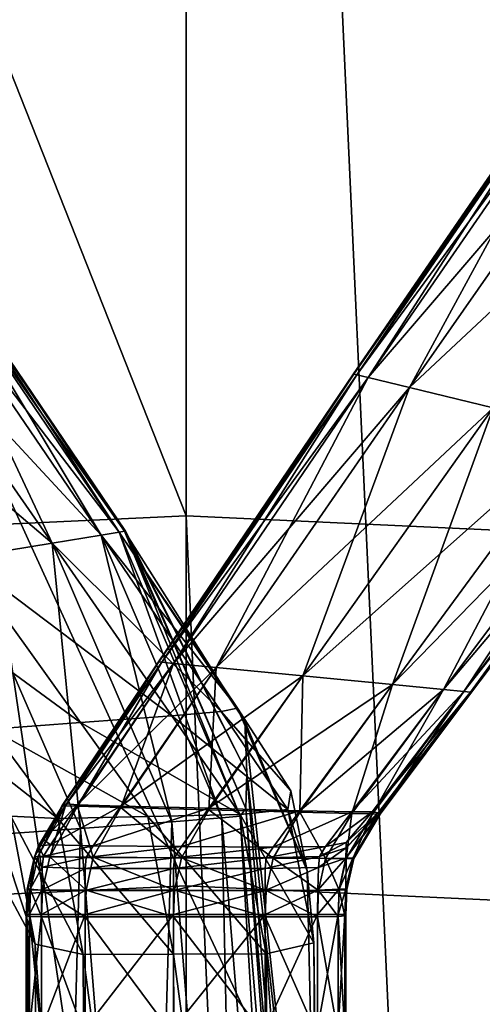
# Model space of a CAD drawing. Extents: x -1.87 to 1.98, y -1.92 to 1.96.
# Drawn here: x 0.04 to 0.08, y 0.63 to 0.72 of the extents above; entities that cross this region are included whole.
import ezdxf

# ---------------------------------------------------------------- set-up
doc = ezdxf.new("R2010")
doc.units = 0
doc.header["$MEASUREMENT"] = 0
doc.layers.get('0').update_dxf_attribs({"linetype": 'CONTINUOUS'})

msp = doc.modelspace()

# ---------------------------------------------------------------- linework, layer by layer
for points in [[(-0.072597, 1.436055, 0.049856), (0.05788, 1.442132, 0.049856), (0.05788, 0.550757, 0.049856)], [(0.05788, 1.442132, 0.049856), (0.188357, 1.436055, 0.049856), (0.106721, 0.548482, 0.049856)], [(0.05788, 1.442132, 0.049856), (0.106721, 0.548482, 0.049856), (0.05788, 0.550757, 0.049856)], [(-0.072597, 1.436055, 0.049856), (0.05788, 0.550757, 0.049856), (0.00904, 0.548482, 0.049856)], [(-0.034218, 1.01879, 0.186964), (0.05788, 1.02308, 0.186964), (0.05788, 0.353501, 0.186964)], [(0.05788, 1.02308, 0.186964), (0.149978, 1.01879, 0.186964), (0.088655, 0.352068, 0.186964)], [(0.05788, 1.02308, 0.186964), (0.088655, 0.352068, 0.186964), (0.05788, 0.353501, 0.186964)], [(-0.034218, 1.01879, 0.186964), (0.05788, 0.353501, 0.186964), (0.027105, 0.352068, 0.186964)], [(-0.021211, 0.871002, 1.009288), (0.05788, 0.874659, 1.009288), (0.05788, 0.670877, 1.009288)], [(0.05788, 0.874659, 1.009288), (0.136972, 0.871002, 1.009288), (0.118169, 0.668089, 1.009288)], [(0.05788, 0.874659, 1.009288), (0.118169, 0.668089, 1.009288), (0.05788, 0.670877, 1.009288)], [(-0.021211, 0.871002, 1.009288), (0.05788, 0.670877, 1.009288), (-0.002408, 0.668089, 1.009288)], [(-0.013555, 0.794135, 0.111778), (0.05788, 0.797463, 0.111778), (0.05788, 0.637553, 0.111778)], [(-0.013555, 0.794135, 0.111778), (0.05788, 0.637553, 0.111778), (0.05788, 0.797463, 0.111778)], [(-0.013555, 0.794135, 0.111778), (0.05788, 0.637553, 0.111778), (0.05788, 0.797463, 0.111778)], [(-0.013555, 0.794135, 0.101513), (0.05788, 0.797463, 0.101513), (0.05788, 0.637553, 0.101513)], [(0.05788, 0.797463, 0.111778), (0.129315, 0.794135, 0.111778), (0.11467, 0.634908, 0.111778)], [(0.05788, 0.797463, 0.111778), (0.11467, 0.634908, 0.111778), (0.05788, 0.637553, 0.111778)], [(0.05788, 0.797463, 0.111778), (0.05788, 0.637553, 0.111778), (0.05788, 0.637553, 0.111778)], [(0.05788, 0.797463, 0.111778), (0.05788, 0.637553, 0.111778), (0.05788, 0.797463, 0.111778)], [(0.05788, 0.797463, 0.111778), (0.05788, 0.637553, 0.111778), (0.05788, 0.637553, 0.101513)], [(0.05788, 0.797463, 0.111778), (0.05788, 0.637553, 0.101513), (0.05788, 0.797463, 0.101513)], [(-0.013555, 0.794135, 0.111778), (0.05788, 0.637553, 0.111778), (0.001091, 0.634908, 0.111778)], [(-0.013555, 0.794135, 0.111778), (0.001091, 0.634908, 0.111778), (0.05788, 0.637553, 0.111778)], [(-0.013555, 0.794135, 0.111778), (0.001091, 0.634908, 0.111778), (0.05788, 0.637553, 0.111778)], [(-0.013555, 0.794135, 0.101513), (0.05788, 0.637553, 0.101513), (0.001091, 0.634908, 0.101513)], [(0.092808, 0.712537, 1.022903), (0.072967, 0.683671, 1.026093), (0.073003, 0.683662, 1.035619)], [(0.092808, 0.712536, 1.017453), (0.072967, 0.683671, 1.026093), (0.092808, 0.712537, 1.022903)], [(0.092843, 0.712523, 1.008678), (0.072967, 0.683671, 1.016557), (0.092808, 0.712536, 1.013759)], [(0.092808, 0.712536, 1.013759), (0.072967, 0.683671, 1.016557), (0.072967, 0.683671, 1.020701)], [(0.092808, 0.712536, 1.013759), (0.072967, 0.683671, 1.020701), (0.092808, 0.712536, 1.017453)], [(0.092808, 0.712536, 1.017453), (0.072967, 0.683671, 1.020701), (0.072967, 0.683671, 1.026093)], [(0.092843, 0.712523, 1.008678), (0.073003, 0.683662, 1.010364), (0.072967, 0.683671, 1.016557)], [(0.092808, 0.712537, 1.022903), (0.073003, 0.683662, 1.035619), (0.092843, 0.712523, 1.032671)], [(0.093084, 0.712428, 1.00401), (0.073003, 0.683662, 1.010364), (0.092843, 0.712523, 1.008678)], [(0.092843, 0.712523, 1.032671), (0.073003, 0.683662, 1.035619), (0.073252, 0.683601, 1.044742)], [(0.093084, 0.712428, 1.00401), (0.073252, 0.683601, 1.004572), (0.073003, 0.683662, 1.010364)], [(0.092843, 0.712523, 1.032671), (0.073252, 0.683601, 1.044742), (0.093084, 0.712428, 1.042027)], [(0.093084, 0.712428, 1.042027), (0.073252, 0.683601, 1.044742), (0.074272, 0.683353, 1.048704)], [(0.094071, 0.712037, 1.001997), (0.073252, 0.683601, 1.004572), (0.093084, 0.712428, 1.00401)], [(0.093084, 0.712428, 1.042027), (0.074272, 0.683353, 1.048704), (0.094071, 0.712037, 1.04609)], [(0.094071, 0.712037, 1.001997), (0.074272, 0.683352, 1.002067), (0.073252, 0.683601, 1.004572)], [(0.094071, 0.712037, 1.04609), (0.074272, 0.683353, 1.048704), (0.077998, 0.682444, 1.04927)], [(0.097681, 0.71061, 1.00171), (0.074272, 0.683352, 1.002067), (0.094071, 0.712037, 1.001997)], [(0.094071, 0.712037, 1.04609), (0.077998, 0.682444, 1.04927), (0.097681, 0.71061, 1.046671)], [(0.097681, 0.71061, 1.00171), (0.077998, 0.682444, 1.00171), (0.074272, 0.683352, 1.002067)], [(0.104993, 0.707719, 1.00171), (0.077998, 0.682444, 1.00171), (0.097681, 0.71061, 1.00171)], [(0.097681, 0.71061, 1.046671), (0.077998, 0.682444, 1.04927), (0.085546, 0.680602, 1.04927)], [(0.104993, 0.707719, 1.00171), (0.085546, 0.680603, 1.00171), (0.077998, 0.682444, 1.00171)], [(0.036523, 0.691979, 1.043602), (0.034964, 0.691518, 1.048131), (0.050237, 0.669151, 1.049609)], [(0.034964, 0.691518, 1.002043), (0.036523, 0.691979, 1.004377), (0.051841, 0.669414, 1.004883)], [(0.036523, 0.691979, 1.004377), (0.037005, 0.692121, 1.01036), (0.052337, 0.669495, 1.011843)], [(0.037005, 0.692121, 1.032914), (0.036523, 0.691979, 1.043602), (0.051841, 0.669414, 1.04531)], [(0.036523, 0.691979, 1.043602), (0.050237, 0.669151, 1.049609), (0.051841, 0.669414, 1.04531)], [(0.036523, 0.691979, 1.004377), (0.052337, 0.669495, 1.011843), (0.051841, 0.669414, 1.004883)], [(0.037005, 0.692121, 1.01036), (0.037074, 0.692141, 1.020226), (0.052408, 0.669507, 1.022487)], [(0.037074, 0.692141, 1.020226), (0.037005, 0.692121, 1.032914), (0.052337, 0.669495, 1.035089)], [(0.037005, 0.692121, 1.01036), (0.052408, 0.669507, 1.022487), (0.052337, 0.669495, 1.011843)], [(0.037005, 0.692121, 1.032914), (0.051841, 0.669414, 1.04531), (0.052337, 0.669495, 1.035089)], [(0.037074, 0.692141, 1.020226), (0.052337, 0.669495, 1.035089), (0.052408, 0.669507, 1.022487)], [(0.034964, 0.691518, 1.048131), (0.030659, 0.690247, 1.048779), (0.04581, 0.668424, 1.050223)], [(0.030659, 0.690247, 1.00171), (0.034964, 0.691518, 1.002043), (0.050237, 0.669151, 1.002106)], [(0.034964, 0.691518, 1.048131), (0.04581, 0.668424, 1.050223), (0.050237, 0.669151, 1.049609)], [(0.034964, 0.691518, 1.002043), (0.051841, 0.669414, 1.004883), (0.050237, 0.669151, 1.002106)], [(0.022819, 0.687933, 1.00171), (0.030659, 0.690247, 1.00171), (0.04581, 0.668424, 1.00171)], [(0.030659, 0.690247, 1.048779), (0.037747, 0.6671, 1.050223), (0.04581, 0.668424, 1.050223)], [(0.030659, 0.690247, 1.00171), (0.050237, 0.669151, 1.002106), (0.04581, 0.668424, 1.00171)], [(0.022819, 0.687933, 1.00171), (0.04581, 0.668424, 1.00171), (0.037747, 0.6671, 1.00171)], [(0.073003, 0.683662, 1.010364), (0.055396, 0.657722, 1.01943), (0.072967, 0.683671, 1.016557)], [(0.072967, 0.683671, 1.026093), (0.055396, 0.657722, 1.029141), (0.055433, 0.657718, 1.038086)], [(0.072967, 0.683671, 1.016557), (0.055396, 0.657722, 1.01943), (0.055396, 0.657722, 1.023983)], [(0.072967, 0.683671, 1.016557), (0.055396, 0.657722, 1.023983), (0.072967, 0.683671, 1.020701)], [(0.072967, 0.683671, 1.020701), (0.055396, 0.657722, 1.023983), (0.055396, 0.657722, 1.029141)], [(0.072967, 0.683671, 1.020701), (0.055396, 0.657722, 1.029141), (0.072967, 0.683671, 1.026093)], [(0.073003, 0.683662, 1.010364), (0.055433, 0.657718, 1.012103), (0.055396, 0.657722, 1.01943)], [(0.072967, 0.683671, 1.026093), (0.055433, 0.657718, 1.038086), (0.073003, 0.683662, 1.035619)], [(0.073252, 0.683601, 1.004572), (0.055433, 0.657718, 1.012103), (0.073003, 0.683662, 1.010364)], [(0.073003, 0.683662, 1.035619), (0.055433, 0.657718, 1.038086), (0.055689, 0.657693, 1.046654)], [(0.073252, 0.683601, 1.004572), (0.055689, 0.657693, 1.005153), (0.055433, 0.657718, 1.012103)], [(0.073003, 0.683662, 1.035619), (0.055689, 0.657693, 1.046654), (0.073252, 0.683601, 1.044742)], [(0.073252, 0.683601, 1.044742), (0.055689, 0.657693, 1.046654), (0.056742, 0.657591, 1.050375)], [(0.074272, 0.683352, 1.002067), (0.055689, 0.657693, 1.005153), (0.073252, 0.683601, 1.004572)], [(0.074272, 0.683352, 1.002067), (0.056742, 0.657591, 1.00214), (0.055689, 0.657693, 1.005153)], [(0.073252, 0.683601, 1.044742), (0.056742, 0.657591, 1.050375), (0.074272, 0.683353, 1.048704)], [(0.074272, 0.683353, 1.048704), (0.056742, 0.657591, 1.050375), (0.060589, 0.657218, 1.050906)], [(0.077998, 0.682444, 1.00171), (0.056742, 0.657591, 1.00214), (0.074272, 0.683352, 1.002067)], [(0.074272, 0.683353, 1.048704), (0.060589, 0.657218, 1.050906), (0.077998, 0.682444, 1.04927)], [(0.077998, 0.682444, 1.00171), (0.060589, 0.657218, 1.00171), (0.056742, 0.657591, 1.00214)], [(0.085546, 0.680603, 1.00171), (0.060589, 0.657218, 1.00171), (0.077998, 0.682444, 1.00171)], [(0.077998, 0.682444, 1.04927), (0.060589, 0.657218, 1.050906), (0.068382, 0.656462, 1.050906)], [(0.077998, 0.682444, 1.04927), (0.068382, 0.656462, 1.050906), (0.085546, 0.680602, 1.04927)], [(0.085546, 0.680603, 1.00171), (0.068382, 0.656462, 1.00171), (0.060589, 0.657218, 1.00171)], [(0.093374, 0.678693, 1.00171), (0.068382, 0.656462, 1.00171), (0.085546, 0.680603, 1.00171)], [(0.085546, 0.680602, 1.04927), (0.068382, 0.656462, 1.050906), (0.076463, 0.655678, 1.050906)], [(0.085546, 0.680602, 1.04927), (0.076463, 0.655678, 1.050906), (0.093374, 0.678693, 1.04927)], [(0.093374, 0.678693, 1.00171), (0.076463, 0.655678, 1.00171), (0.068382, 0.656462, 1.00171)], [(0.097844, 0.677603, 1.002067), (0.076463, 0.655678, 1.00171), (0.093374, 0.678693, 1.00171)], [(0.093374, 0.678693, 1.04927), (0.076463, 0.655678, 1.050906), (0.081078, 0.65523, 1.050375)], [(0.093374, 0.678693, 1.04927), (0.081078, 0.65523, 1.050375), (0.097844, 0.677603, 1.048704)], [(0.097844, 0.677603, 1.002067), (0.081078, 0.65523, 1.00214), (0.076463, 0.655678, 1.00171)], [(0.099608, 0.677173, 1.004572), (0.081078, 0.65523, 1.00214), (0.097844, 0.677603, 1.002067)], [(0.097844, 0.677603, 1.048704), (0.081078, 0.65523, 1.050375), (0.082899, 0.655054, 1.046654)], [(0.099608, 0.677173, 1.004572), (0.082899, 0.655054, 1.005153), (0.081078, 0.65523, 1.00214)], [(0.097844, 0.677603, 1.048704), (0.082899, 0.655054, 1.046654), (0.099608, 0.677173, 1.044742)], [(0.100182, 0.677033, 1.010364), (0.082899, 0.655054, 1.005153), (0.099608, 0.677173, 1.004572)], [(0.099608, 0.677173, 1.044742), (0.082899, 0.655054, 1.046654), (0.083492, 0.654996, 1.038086)], [(0.100182, 0.677033, 1.010364), (0.083492, 0.654996, 1.012103), (0.082899, 0.655054, 1.005153)], [(0.099608, 0.677173, 1.044742), (0.083492, 0.654996, 1.038086), (0.100182, 0.677033, 1.035619)], [(0.100264, 0.677013, 1.016557), (0.083492, 0.654996, 1.012103), (0.100182, 0.677033, 1.010364)], [(0.100182, 0.677033, 1.035619), (0.083492, 0.654996, 1.038086), (0.083577, 0.654988, 1.029141)], [(0.100264, 0.677013, 1.016557), (0.083577, 0.654988, 1.01943), (0.083492, 0.654996, 1.012103)], [(0.100182, 0.677033, 1.035619), (0.083577, 0.654988, 1.029141), (0.100264, 0.677013, 1.026093)], [(0.100264, 0.677013, 1.026093), (0.083577, 0.654988, 1.029141), (0.083577, 0.654988, 1.023982)], [(0.100264, 0.677013, 1.026093), (0.083577, 0.654988, 1.023982), (0.100264, 0.677013, 1.020701)], [(0.100264, 0.677013, 1.020701), (0.083577, 0.654988, 1.023982), (0.083577, 0.654988, 1.01943)], [(0.100264, 0.677013, 1.020701), (0.083577, 0.654988, 1.01943), (0.100264, 0.677013, 1.016557)], [(-0.002408, 0.668089, 1.009288), (0.05788, 0.670877, 1.009288), (0.05788, 0.670877, 1.034128)], [(-0.002408, 0.668089, 1.009288), (0.05788, 0.670877, 1.034128), (-0.002408, 0.668089, 1.034128)], [(-0.002408, 0.668089, 1.034128), (0.05788, 0.670877, 1.034128), (0.05788, 0.22795, 1.034129)], [(0.05788, 0.670877, 1.009288), (0.118169, 0.668089, 1.009288), (0.118169, 0.668089, 1.034128)], [(0.05788, 0.670877, 1.009288), (0.118169, 0.668089, 1.034128), (0.05788, 0.670877, 1.034128)], [(0.05788, 0.670877, 1.034128), (0.118169, 0.668089, 1.034128), (0.077301, 0.227052, 1.034129)], [(0.05788, 0.670877, 1.034128), (0.077301, 0.227052, 1.034129), (0.05788, 0.22795, 1.034129)], [(0.04581, 0.668424, 1.00171), (0.050237, 0.669151, 1.002106), (0.061051, 0.653251, 1.002615)], [(0.050237, 0.669151, 1.049609), (0.04581, 0.668424, 1.050223), (0.056588, 0.643325, 1.052961)], [(0.050237, 0.669151, 1.002106), (0.051841, 0.669414, 1.004883), (0.062514, 0.653566, 1.005579)], [(0.051841, 0.669414, 1.04531), (0.050237, 0.669151, 1.049609), (0.061105, 0.643661, 1.052336)], [(0.050237, 0.669151, 1.002106), (0.062514, 0.653566, 1.005579), (0.061051, 0.653251, 1.002615)], [(0.050237, 0.669151, 1.049609), (0.056588, 0.643325, 1.052961), (0.061105, 0.643661, 1.052336)], [(0.052337, 0.669495, 1.035089), (0.051841, 0.669414, 1.04531), (0.062741, 0.643835, 1.047963)], [(0.051841, 0.669414, 1.004883), (0.052337, 0.669495, 1.011843), (0.063157, 0.652395, 1.013012)], [(0.051841, 0.669414, 1.004883), (0.063157, 0.652395, 1.013012), (0.062514, 0.653566, 1.005579)], [(0.051841, 0.669414, 1.04531), (0.061105, 0.643661, 1.052336), (0.062741, 0.643835, 1.047963)], [(0.052408, 0.669507, 1.022487), (0.052337, 0.669495, 1.035089), (0.06326, 0.644522, 1.037508)], [(0.052337, 0.669495, 1.011843), (0.052408, 0.669507, 1.022487), (0.063358, 0.647745, 1.024366)], [(0.052337, 0.669495, 1.035089), (0.062741, 0.643835, 1.047963), (0.06326, 0.644522, 1.037508)], [(0.052337, 0.669495, 1.011843), (0.063358, 0.647745, 1.024366), (0.063157, 0.652395, 1.013012)], [(0.052408, 0.669507, 1.022487), (0.06326, 0.644522, 1.037508), (0.063358, 0.647745, 1.024366)], [(-0.002408, 0.668089, 1.034128), (0.05788, 0.22795, 1.034129), (0.03846, 0.227052, 1.034129)], [(0.037747, 0.6671, 1.00171), (0.04581, 0.668424, 1.00171), (0.056588, 0.652858, 1.002191)], [(0.04581, 0.668424, 1.050223), (0.037747, 0.6671, 1.050223), (0.048361, 0.642728, 1.052961)], [(0.04581, 0.668424, 1.00171), (0.061051, 0.653251, 1.002615), (0.056588, 0.652858, 1.002191)], [(0.04581, 0.668424, 1.050223), (0.048361, 0.642728, 1.052961), (0.056588, 0.643325, 1.052961)], [(0.118169, 0.668089, 1.034128), (0.096555, 0.224366, 1.034129), (0.077301, 0.227052, 1.034129)], [(0.029886, 0.665809, 1.00171), (0.037747, 0.6671, 1.00171), (0.048361, 0.652261, 1.002191)], [(0.037747, 0.6671, 1.00171), (0.056588, 0.652858, 1.002191), (0.048361, 0.652261, 1.002191)], [(0.037747, 0.6671, 1.050223), (0.040341, 0.642146, 1.052961), (0.048361, 0.642728, 1.052961)], [(0.029886, 0.665809, 1.00171), (0.048361, 0.652261, 1.002191), (0.040341, 0.651679, 1.002191)], [(0.055396, 0.657722, 1.01943), (0.046722, 0.644772, 1.020991), (0.046721, 0.644754, 1.025669)], [(0.055396, 0.657722, 1.01943), (0.046721, 0.644754, 1.025669), (0.055396, 0.657722, 1.023983)], [(0.055396, 0.657722, 1.023983), (0.046721, 0.644754, 1.025669), (0.046722, 0.644754, 1.030672)], [(0.055396, 0.657722, 1.029141), (0.046722, 0.644754, 1.030672), (0.046759, 0.644752, 1.039304)], [(0.055433, 0.657718, 1.012103), (0.046722, 0.644772, 1.020991), (0.055396, 0.657722, 1.01943)], [(0.055396, 0.657722, 1.023983), (0.046722, 0.644754, 1.030672), (0.055396, 0.657722, 1.029141)], [(0.055433, 0.657718, 1.012103), (0.0468, 0.644872, 1.013073), (0.046722, 0.644772, 1.020991)], [(0.055396, 0.657722, 1.029141), (0.046759, 0.644752, 1.039304), (0.055433, 0.657718, 1.038086)], [(0.055433, 0.657718, 1.038086), (0.046759, 0.644752, 1.039304), (0.04702, 0.644743, 1.047571)], [(0.055689, 0.657693, 1.005153), (0.0468, 0.644872, 1.013073), (0.055433, 0.657718, 1.012103)], [(0.055689, 0.657693, 1.005153), (0.047094, 0.644939, 1.005776), (0.0468, 0.644872, 1.013073)], [(0.055433, 0.657718, 1.038086), (0.04702, 0.644743, 1.047571), (0.055689, 0.657693, 1.046654)], [(0.055689, 0.657693, 1.046654), (0.04702, 0.644743, 1.047571), (0.04809, 0.644715, 1.051162)], [(0.056742, 0.657591, 1.00214), (0.047094, 0.644939, 1.005776), (0.055689, 0.657693, 1.005153)], [(0.056742, 0.657591, 1.00214), (0.048107, 0.644858, 1.00264), (0.047094, 0.644939, 1.005776)], [(0.055689, 0.657693, 1.046654), (0.04809, 0.644715, 1.051162), (0.056742, 0.657591, 1.050375)], [(0.056742, 0.657591, 1.050375), (0.04809, 0.644715, 1.051162), (0.051998, 0.644613, 1.051675)], [(0.060589, 0.657218, 1.00171), (0.048107, 0.644858, 1.00264), (0.056742, 0.657591, 1.00214)], [(0.056742, 0.657591, 1.050375), (0.051998, 0.644613, 1.051675), (0.060589, 0.657218, 1.050906)], [(0.060589, 0.657218, 1.00171), (0.051998, 0.644739, 1.002191), (0.048107, 0.644858, 1.00264)], [(0.060589, 0.657218, 1.050906), (0.051998, 0.644613, 1.051675), (0.059915, 0.644408, 1.051675)], [(0.068382, 0.656462, 1.00171), (0.051998, 0.644739, 1.002191), (0.060589, 0.657218, 1.00171)], [(0.060589, 0.657218, 1.050906), (0.059915, 0.644408, 1.051675), (0.068382, 0.656462, 1.050906)], [(0.068382, 0.656462, 1.00171), (0.059915, 0.644534, 1.002191), (0.051998, 0.644739, 1.002191)], [(0.068382, 0.656462, 1.050906), (0.059915, 0.644408, 1.051675), (0.068124, 0.644194, 1.051675)], [(0.076463, 0.655678, 1.00171), (0.059915, 0.644534, 1.002191), (0.068382, 0.656462, 1.00171)], [(0.076463, 0.655678, 1.00171), (0.068124, 0.64432, 1.002191), (0.059915, 0.644534, 1.002191)], [(0.068382, 0.656462, 1.050906), (0.068124, 0.644194, 1.051675), (0.076463, 0.655678, 1.050906)], [(0.076463, 0.655678, 1.050906), (0.068124, 0.644194, 1.051675), (0.072813, 0.644073, 1.051162)], [(0.081078, 0.65523, 1.00214), (0.068124, 0.64432, 1.002191), (0.076463, 0.655678, 1.00171)], [(0.076463, 0.655678, 1.050906), (0.072813, 0.644073, 1.051162), (0.081078, 0.65523, 1.050375)], [(0.081078, 0.65523, 1.00214), (0.072813, 0.644214, 1.00264), (0.068124, 0.64432, 1.002191)], [(0.081078, 0.65523, 1.050375), (0.072813, 0.644073, 1.051162), (0.074663, 0.644025, 1.047571)], [(0.082899, 0.655054, 1.005153), (0.072813, 0.644214, 1.00264), (0.081078, 0.65523, 1.00214)], [(0.082899, 0.655054, 1.005153), (0.074649, 0.644211, 1.005776), (0.072813, 0.644214, 1.00264)], [(0.083492, 0.654996, 1.012103), (0.074649, 0.644211, 1.005776), (0.082899, 0.655054, 1.005153)], [(0.083492, 0.654996, 1.012103), (0.075193, 0.64413, 1.013073), (0.074649, 0.644211, 1.005776)], [(0.081078, 0.65523, 1.050375), (0.074663, 0.644025, 1.047571), (0.082899, 0.655054, 1.046654)], [(0.082899, 0.655054, 1.046654), (0.074663, 0.644025, 1.047571), (0.075265, 0.644011, 1.039304)], [(0.083577, 0.654988, 1.01943), (0.075193, 0.64413, 1.013073), (0.083492, 0.654996, 1.012103)], [(0.083577, 0.654988, 1.01943), (0.075279, 0.644033, 1.020991), (0.075193, 0.64413, 1.013073)], [(0.082899, 0.655054, 1.046654), (0.075265, 0.644011, 1.039304), (0.083492, 0.654996, 1.038086)], [(0.083492, 0.654996, 1.038086), (0.075265, 0.644011, 1.039304), (0.075351, 0.644011, 1.030672)], [(0.083577, 0.654988, 1.023982), (0.075337, 0.644012, 1.025669), (0.075279, 0.644033, 1.020991)], [(0.083577, 0.654988, 1.023982), (0.075279, 0.644033, 1.020991), (0.083577, 0.654988, 1.01943)], [(0.083577, 0.654988, 1.029141), (0.075351, 0.644011, 1.030672), (0.075337, 0.644012, 1.025669)], [(0.083577, 0.654988, 1.029141), (0.075337, 0.644012, 1.025669), (0.083577, 0.654988, 1.023982)], [(0.083492, 0.654996, 1.038086), (0.075351, 0.644011, 1.030672), (0.083577, 0.654988, 1.029141)], [(0.056588, 0.652858, 1.002191), (0.061051, 0.653251, 1.002615), (0.067041, 0.644412, 1.005866)], [(0.061051, 0.653251, 1.002615), (0.062514, 0.653566, 1.005579), (0.067312, 0.646116, 1.007343)], [(0.061051, 0.653251, 1.002615), (0.067312, 0.646116, 1.007343), (0.067041, 0.644412, 1.005866)], [(0.062514, 0.653566, 1.005579), (0.063157, 0.652395, 1.013012), (0.068781, 0.638889, 1.013788)], [(0.062514, 0.653566, 1.005579), (0.068781, 0.638889, 1.013788), (0.067312, 0.646116, 1.007343)], [(0.040341, 0.651679, 1.002191), (0.048361, 0.652261, 1.002191), (0.054424, 0.643786, 1.005558)], [(0.048361, 0.652261, 1.002191), (0.056588, 0.652858, 1.002191), (0.062744, 0.643967, 1.005558)], [(0.048361, 0.652261, 1.002191), (0.062744, 0.643967, 1.005558), (0.054424, 0.643786, 1.005558)], [(0.056588, 0.652858, 1.002191), (0.067041, 0.644412, 1.005866), (0.062744, 0.643967, 1.005558)], [(0.063157, 0.652395, 1.013012), (0.063358, 0.647745, 1.024366), (0.069893, 0.58992, 1.026718)], [(0.063157, 0.652395, 1.013012), (0.069893, 0.58992, 1.026718), (0.068781, 0.638889, 1.013788)], [(0.036337, 0.651447, 1.002615), (0.040341, 0.651679, 1.002191), (0.046312, 0.643609, 1.005558)], [(0.036337, 0.651447, 1.002615), (0.046312, 0.643609, 1.005558), (0.042099, 0.643814, 1.005866)], [(0.040341, 0.651679, 1.002191), (0.054424, 0.643786, 1.005558), (0.046312, 0.643609, 1.005558)], [(0.063358, 0.647745, 1.024366), (0.06326, 0.644522, 1.037508), (0.069517, 0.571472, 1.044723)], [(0.063358, 0.647745, 1.024366), (0.069517, 0.571472, 1.044723), (0.069893, 0.58992, 1.026718)], [(0.067041, 0.644412, 1.005866), (0.067312, 0.646116, 1.007343), (0.068781, 0.638889, 1.013788)], [(0.040063, 0.645207, 1.007343), (0.042099, 0.643814, 1.005866), (0.04428, 0.632289, 1.013398)], [(0.040063, 0.645207, 1.007343), (0.04428, 0.632289, 1.013398), (0.041077, 0.638233, 1.013788)], [(0.047094, 0.644939, 1.005776), (0.045037, 0.641713, 1.007444), (0.044577, 0.641158, 1.013583)], [(0.047094, 0.644939, 1.005776), (0.044577, 0.641158, 1.013583), (0.0468, 0.644872, 1.013073)], [(0.048107, 0.644858, 1.00264), (0.045037, 0.641713, 1.007444), (0.047094, 0.644939, 1.005776)], [(0.046722, 0.644772, 1.020991), (0.044229, 0.640167, 1.022287), (0.04422, 0.640196, 1.026318)], [(0.046722, 0.644772, 1.020991), (0.04422, 0.640196, 1.026318), (0.046721, 0.644754, 1.025669)], [(0.046722, 0.644754, 1.030672), (0.04422, 0.640193, 1.031152), (0.044257, 0.64018, 1.039743)], [(0.046721, 0.644754, 1.025669), (0.04422, 0.640196, 1.026318), (0.04422, 0.640193, 1.031152)], [(0.046721, 0.644754, 1.025669), (0.04422, 0.640193, 1.031152), (0.046722, 0.644754, 1.030672)], [(0.0468, 0.644872, 1.013073), (0.044577, 0.641158, 1.013583), (0.044229, 0.640167, 1.022287)], [(0.0468, 0.644872, 1.013073), (0.044229, 0.640167, 1.022287), (0.046722, 0.644772, 1.020991)], [(0.046722, 0.644754, 1.030672), (0.044257, 0.64018, 1.039743), (0.046759, 0.644752, 1.039304)], [(0.046759, 0.644752, 1.039304), (0.044257, 0.64018, 1.039743), (0.044519, 0.640166, 1.047972)], [(0.046759, 0.644752, 1.039304), (0.044519, 0.640166, 1.047972), (0.04702, 0.644743, 1.047571)], [(0.04702, 0.644743, 1.047571), (0.044519, 0.640166, 1.047972), (0.045593, 0.640155, 1.051545)], [(0.048107, 0.644858, 1.00264), (0.045676, 0.641255, 1.005882), (0.045037, 0.641713, 1.007444)], [(0.04702, 0.644743, 1.047571), (0.045593, 0.640155, 1.051545), (0.04809, 0.644715, 1.051162)], [(0.04809, 0.644715, 1.051162), (0.045593, 0.640155, 1.051545), (0.049519, 0.640131, 1.052056)], [(0.051998, 0.644739, 1.002191), (0.045676, 0.641255, 1.005882), (0.048107, 0.644858, 1.00264)], [(0.051998, 0.644739, 1.002191), (0.049519, 0.641139, 1.005558), (0.045676, 0.641255, 1.005882)], [(0.04809, 0.644715, 1.051162), (0.049519, 0.640131, 1.052056), (0.051998, 0.644613, 1.051675)], [(0.059915, 0.644534, 1.002191), (0.049519, 0.641139, 1.005558), (0.051998, 0.644739, 1.002191)], [(0.051998, 0.644613, 1.051675), (0.049519, 0.640131, 1.052056), (0.057472, 0.640084, 1.052056)], [(0.059915, 0.644534, 1.002191), (0.057472, 0.641092, 1.005558), (0.049519, 0.641139, 1.005558)], [(0.051998, 0.644613, 1.051675), (0.057472, 0.640084, 1.052056), (0.059915, 0.644408, 1.051675)], [(0.068124, 0.64432, 1.002191), (0.057472, 0.641092, 1.005558), (0.059915, 0.644534, 1.002191)], [(0.059915, 0.644408, 1.051675), (0.057472, 0.640084, 1.052056), (0.065718, 0.640036, 1.052056)], [(0.068124, 0.64432, 1.002191), (0.065718, 0.641043, 1.005558), (0.057472, 0.641092, 1.005558)], [(0.059915, 0.644408, 1.051675), (0.065718, 0.640036, 1.052056), (0.068124, 0.644194, 1.051675)], [(0.06326, 0.644522, 1.037508), (0.062741, 0.643835, 1.047963), (0.068968, 0.568348, 1.059126)], [(0.062744, 0.643967, 1.005558), (0.067041, 0.644412, 1.005866), (0.069376, 0.632428, 1.013398)], [(0.06326, 0.644522, 1.037508), (0.068968, 0.568348, 1.059126), (0.069517, 0.571472, 1.044723)], [(0.072813, 0.644214, 1.00264), (0.065718, 0.641043, 1.005558), (0.068124, 0.64432, 1.002191)], [(0.072813, 0.644214, 1.00264), (0.070443, 0.641095, 1.005882), (0.065718, 0.641043, 1.005558)], [(0.068124, 0.644194, 1.051675), (0.065718, 0.640036, 1.052056), (0.070428, 0.640009, 1.051545)], [(0.067041, 0.644412, 1.005866), (0.068781, 0.638889, 1.013788), (0.069376, 0.632428, 1.013398)], [(0.068124, 0.644194, 1.051675), (0.070428, 0.640009, 1.051545), (0.072813, 0.644073, 1.051162)], [(0.072813, 0.644073, 1.051162), (0.070428, 0.640009, 1.051545), (0.072286, 0.640003, 1.047972)], [(0.074649, 0.644211, 1.005776), (0.070443, 0.641095, 1.005882), (0.072813, 0.644214, 1.00264)], [(0.074649, 0.644211, 1.005776), (0.07229, 0.641468, 1.007445), (0.070443, 0.641095, 1.005882)], [(0.075279, 0.644033, 1.020991), (0.072286, 0.640981, 1.013583), (0.075193, 0.64413, 1.013073)], [(0.075193, 0.64413, 1.013073), (0.072286, 0.640981, 1.013583), (0.07229, 0.641468, 1.007445)], [(0.072813, 0.644073, 1.051162), (0.072286, 0.640003, 1.047972), (0.074663, 0.644025, 1.047571)], [(0.075193, 0.64413, 1.013073), (0.07229, 0.641468, 1.007445), (0.074649, 0.644211, 1.005776)], [(0.042099, 0.643814, 1.005866), (0.046312, 0.643609, 1.005558), (0.048598, 0.631371, 1.013254)], [(0.042099, 0.643814, 1.005866), (0.048598, 0.631371, 1.013254), (0.04428, 0.632289, 1.013398)], [(0.046312, 0.643609, 1.005558), (0.054424, 0.643786, 1.005558), (0.056744, 0.631393, 1.013254)], [(0.046312, 0.643609, 1.005558), (0.056744, 0.631393, 1.013254), (0.048598, 0.631371, 1.013254)], [(0.056588, 0.643325, 1.052961), (0.048361, 0.642728, 1.052961), (0.054423, 0.567517, 1.066103)], [(0.056588, 0.643325, 1.052961), (0.054423, 0.567517, 1.066103), (0.062744, 0.567699, 1.066103)], [(0.054424, 0.643786, 1.005558), (0.062744, 0.643967, 1.005558), (0.0651, 0.631416, 1.013254)], [(0.054424, 0.643786, 1.005558), (0.0651, 0.631416, 1.013254), (0.056744, 0.631393, 1.013254)], [(0.061105, 0.643661, 1.052336), (0.056588, 0.643325, 1.052961), (0.062744, 0.567699, 1.066103)], [(0.062741, 0.643835, 1.047963), (0.061105, 0.643661, 1.052336), (0.067313, 0.567863, 1.06523)], [(0.061105, 0.643661, 1.052336), (0.062744, 0.567699, 1.066103), (0.067313, 0.567863, 1.06523)], [(0.062741, 0.643835, 1.047963), (0.067313, 0.567863, 1.06523), (0.068968, 0.568348, 1.059126)], [(0.062744, 0.643967, 1.005558), (0.069376, 0.632428, 1.013398), (0.0651, 0.631416, 1.013254)], [(0.075279, 0.644033, 1.020991), (0.072283, 0.640046, 1.022287), (0.072286, 0.640981, 1.013583)], [(0.075337, 0.644012, 1.025669), (0.072283, 0.640046, 1.022287), (0.075279, 0.644033, 1.020991)], [(0.075337, 0.644012, 1.025669), (0.072905, 0.640032, 1.026318), (0.072283, 0.640046, 1.022287)], [(0.074663, 0.644025, 1.047571), (0.072286, 0.640003, 1.047972), (0.072891, 0.640012, 1.039743)], [(0.074663, 0.644025, 1.047571), (0.072891, 0.640012, 1.039743), (0.075265, 0.644011, 1.039304)], [(0.075265, 0.644011, 1.039304), (0.072891, 0.640012, 1.039743), (0.072978, 0.640024, 1.031152)], [(0.075351, 0.644011, 1.030672), (0.072905, 0.640032, 1.026318), (0.075337, 0.644012, 1.025669)], [(0.075351, 0.644011, 1.030672), (0.072978, 0.640024, 1.031152), (0.072905, 0.640032, 1.026318)], [(0.075265, 0.644011, 1.039304), (0.072978, 0.640024, 1.031152), (0.075351, 0.644011, 1.030672)], [(0.048361, 0.642728, 1.052961), (0.040341, 0.642146, 1.052961), (0.046312, 0.56734, 1.066103)], [(0.048361, 0.642728, 1.052961), (0.046312, 0.56734, 1.066103), (0.054423, 0.567517, 1.066103)], [(0.040341, 0.642146, 1.052961), (0.042301, 0.567317, 1.06523), (0.046312, 0.56734, 1.066103)], [(0.045676, 0.641255, 1.005882), (0.044577, 0.641158, 1.013583), (0.045037, 0.641713, 1.007444)], [(0.07229, 0.641468, 1.007445), (0.072286, 0.640981, 1.013583), (0.069886, 0.640186, 1.013343)], [(0.07229, 0.641468, 1.007445), (0.069886, 0.640186, 1.013343), (0.070443, 0.641095, 1.005882)], [(0.045036, 0.640223, 1.013343), (0.044229, 0.640167, 1.022287), (0.044577, 0.641158, 1.013583)], [(0.045676, 0.641255, 1.005882), (0.045036, 0.640223, 1.013343), (0.044577, 0.641158, 1.013583)], [(0.049519, 0.641139, 1.005558), (0.045036, 0.640223, 1.013343), (0.045676, 0.641255, 1.005882)], [(0.049519, 0.641139, 1.005558), (0.048881, 0.64009, 1.013254), (0.045036, 0.640223, 1.013343)], [(0.057472, 0.641092, 1.005558), (0.048881, 0.64009, 1.013254), (0.049519, 0.641139, 1.005558)], [(0.057472, 0.641092, 1.005558), (0.056842, 0.640084, 1.013254), (0.048881, 0.64009, 1.013254)], [(0.065718, 0.641043, 1.005558), (0.056842, 0.640084, 1.013254), (0.057472, 0.641092, 1.005558)], [(0.065718, 0.641043, 1.005558), (0.065098, 0.640078, 1.013254), (0.056842, 0.640084, 1.013254)], [(0.070443, 0.641095, 1.005882), (0.069886, 0.640186, 1.013343), (0.065098, 0.640078, 1.013254)], [(0.070443, 0.641095, 1.005882), (0.065098, 0.640078, 1.013254), (0.065718, 0.641043, 1.005558)], [(0.072286, 0.640981, 1.013583), (0.072283, 0.640046, 1.022287), (0.069798, 0.639209, 1.021094)], [(0.072286, 0.640981, 1.013583), (0.069798, 0.639209, 1.021094), (0.069886, 0.640186, 1.013343)], [(0.04422, 0.640196, 1.026318), (0.043604, 0.63727, 1.026711), (0.043575, 0.63725, 1.031357)], [(0.04422, 0.640196, 1.026318), (0.043575, 0.63725, 1.031357), (0.04422, 0.640193, 1.031152)], [(0.04422, 0.640193, 1.031152), (0.043575, 0.63725, 1.031357), (0.043612, 0.637212, 1.040046)], [(0.044229, 0.640167, 1.022287), (0.043604, 0.63727, 1.026711), (0.04422, 0.640196, 1.026318)], [(0.044229, 0.640167, 1.022287), (0.043828, 0.637251, 1.024978), (0.043604, 0.63727, 1.026711)], [(0.04422, 0.640193, 1.031152), (0.043612, 0.637212, 1.040046), (0.044257, 0.64018, 1.039743)], [(0.044257, 0.64018, 1.039743), (0.043612, 0.637212, 1.040046), (0.043874, 0.637174, 1.048368)], [(0.044904, 0.639221, 1.021094), (0.043828, 0.637251, 1.024978), (0.044229, 0.640167, 1.022287)], [(0.044257, 0.64018, 1.039743), (0.043874, 0.637174, 1.048368), (0.044519, 0.640166, 1.047972)], [(0.044519, 0.640166, 1.047972), (0.043874, 0.637174, 1.048368), (0.04495, 0.637157, 1.051983)], [(0.045036, 0.640223, 1.013343), (0.044904, 0.639221, 1.021094), (0.044229, 0.640167, 1.022287)], [(0.044519, 0.640166, 1.047972), (0.04495, 0.637157, 1.051983), (0.045593, 0.640155, 1.051545)], [(0.048881, 0.64009, 1.013254), (0.044904, 0.639221, 1.021094), (0.045036, 0.640223, 1.013343)], [(0.048881, 0.64009, 1.013254), (0.048789, 0.639111, 1.020951), (0.044904, 0.639221, 1.021094)], [(0.045593, 0.640155, 1.051545), (0.04495, 0.637157, 1.051983), (0.048881, 0.637152, 1.052499)], [(0.045593, 0.640155, 1.051545), (0.048881, 0.637152, 1.052499), (0.049519, 0.640131, 1.052056)], [(0.056842, 0.640084, 1.013254), (0.048789, 0.639111, 1.020951), (0.048881, 0.64009, 1.013254)], [(0.056842, 0.640084, 1.013254), (0.056752, 0.639111, 1.020951), (0.048789, 0.639111, 1.020951)], [(0.049519, 0.640131, 1.052056), (0.048881, 0.637152, 1.052499), (0.056842, 0.637146, 1.052499)], [(0.049519, 0.640131, 1.052056), (0.056842, 0.637146, 1.052499), (0.057472, 0.640084, 1.052056)], [(0.065098, 0.640078, 1.013254), (0.056752, 0.639111, 1.020951), (0.056842, 0.640084, 1.013254)], [(0.065098, 0.640078, 1.013254), (0.06501, 0.639111, 1.020951), (0.056752, 0.639111, 1.020951)], [(0.057472, 0.640084, 1.052056), (0.056842, 0.637146, 1.052499), (0.065098, 0.63714, 1.052499)], [(0.057472, 0.640084, 1.052056), (0.065098, 0.63714, 1.052499), (0.065718, 0.640036, 1.052056)], [(0.069886, 0.640186, 1.013343), (0.069798, 0.639209, 1.021094), (0.06501, 0.639111, 1.020951)], [(0.069886, 0.640186, 1.013343), (0.06501, 0.639111, 1.020951), (0.065098, 0.640078, 1.013254)], [(0.065718, 0.640036, 1.052056), (0.065098, 0.63714, 1.052499), (0.069814, 0.637139, 1.051983)], [(0.065718, 0.640036, 1.052056), (0.069814, 0.637139, 1.051983), (0.070428, 0.640009, 1.051545)], [(0.072283, 0.640046, 1.022287), (0.071659, 0.637238, 1.024978), (0.06974, 0.637162, 1.024403)], [(0.072283, 0.640046, 1.022287), (0.06974, 0.637162, 1.024403), (0.069798, 0.639209, 1.021094)], [(0.070428, 0.640009, 1.051545), (0.069814, 0.637139, 1.051983), (0.071674, 0.637154, 1.048368)], [(0.070428, 0.640009, 1.051545), (0.071674, 0.637154, 1.048368), (0.072286, 0.640003, 1.047972)], [(0.072905, 0.640032, 1.026318), (0.071659, 0.637238, 1.024978), (0.072283, 0.640046, 1.022287)], [(0.072905, 0.640032, 1.026318), (0.072279, 0.63725, 1.026711), (0.071659, 0.637238, 1.024978)], [(0.072286, 0.640003, 1.047972), (0.071674, 0.637154, 1.048368), (0.07228, 0.63719, 1.040046)], [(0.072978, 0.640024, 1.031152), (0.072279, 0.63725, 1.026711), (0.072905, 0.640032, 1.026318)], [(0.072978, 0.640024, 1.031152), (0.072366, 0.637229, 1.031357), (0.072279, 0.63725, 1.026711)], [(0.072286, 0.640003, 1.047972), (0.07228, 0.63719, 1.040046), (0.072891, 0.640012, 1.039743)], [(0.072891, 0.640012, 1.039743), (0.07228, 0.63719, 1.040046), (0.072366, 0.637229, 1.031357)], [(0.072891, 0.640012, 1.039743), (0.072366, 0.637229, 1.031357), (0.072978, 0.640024, 1.031152)], [(0.044904, 0.639221, 1.021094), (0.044866, 0.637165, 1.024403), (0.043828, 0.637251, 1.024978)], [(0.048789, 0.639111, 1.020951), (0.044866, 0.637165, 1.024403), (0.044904, 0.639221, 1.021094)], [(0.048789, 0.639111, 1.020951), (0.048789, 0.637143, 1.024318), (0.044866, 0.637165, 1.024403)], [(0.056752, 0.639111, 1.020951), (0.056752, 0.637143, 1.024318), (0.048789, 0.637143, 1.024318)], [(0.056752, 0.639111, 1.020951), (0.048789, 0.637143, 1.024318), (0.048789, 0.639111, 1.020951)], [(0.06501, 0.639111, 1.020951), (0.06501, 0.637143, 1.024318), (0.056752, 0.637143, 1.024318)], [(0.06501, 0.639111, 1.020951), (0.056752, 0.637143, 1.024318), (0.056752, 0.639111, 1.020951)], [(0.069798, 0.639209, 1.021094), (0.06974, 0.637162, 1.024403), (0.06501, 0.637143, 1.024318)], [(0.069798, 0.639209, 1.021094), (0.06501, 0.637143, 1.024318), (0.06501, 0.639111, 1.020951)], [(0.069376, 0.632428, 1.013398), (0.068781, 0.638889, 1.013788), (0.069893, 0.58992, 1.026718)], [(0.041077, 0.638233, 1.013788), (0.04428, 0.632289, 1.013398), (0.044692, 0.569285, 1.021618)], [(0.041077, 0.638233, 1.013788), (0.044692, 0.569285, 1.021618), (0.041842, 0.589469, 1.026718)], [(0.001091, 0.634908, 0.111778), (0.05788, 0.637553, 0.111778), (0.05788, 0.537956, 0.111778)], [(0.05788, 0.637553, 0.111778), (0.001091, 0.634908, 0.111778), (0.001091, 0.634908, 0.111778)], [(0.05788, 0.637553, 0.111778), (0.001091, 0.634908, 0.111778), (0.05788, 0.637553, 0.111778)], [(0.05788, 0.637553, 0.111778), (0.001091, 0.634908, 0.111778), (0.001091, 0.634908, 0.101513)], [(0.05788, 0.637553, 0.111778), (0.001091, 0.634908, 0.101513), (0.05788, 0.637553, 0.101513)], [(0.043604, 0.63727, 1.026711), (0.04352, 0.634952, 1.026813), (0.043482, 0.634916, 1.031475)], [(0.043604, 0.63727, 1.026711), (0.043482, 0.634916, 1.031475), (0.043575, 0.63725, 1.031357)], [(0.043575, 0.63725, 1.031357), (0.043482, 0.634916, 1.031475), (0.04352, 0.634849, 1.040295)], [(0.043828, 0.637251, 1.024978), (0.04352, 0.634952, 1.026813), (0.043604, 0.63727, 1.026711)], [(0.043828, 0.637251, 1.024978), (0.043782, 0.634964, 1.025296), (0.04352, 0.634952, 1.026813)], [(0.043575, 0.63725, 1.031357), (0.04352, 0.634849, 1.040295), (0.043612, 0.637212, 1.040046)], [(0.043612, 0.637212, 1.040046), (0.04352, 0.634849, 1.040295), (0.043782, 0.634784, 1.048742)], [(0.043612, 0.637212, 1.040046), (0.043782, 0.634784, 1.048742), (0.043874, 0.637174, 1.048368)], [(0.044866, 0.637165, 1.024403), (0.043782, 0.634964, 1.025296), (0.043828, 0.637251, 1.024978)], [(0.043874, 0.637174, 1.048368), (0.043782, 0.634784, 1.048742), (0.044858, 0.634756, 1.052411)], [(0.044866, 0.637165, 1.024403), (0.044858, 0.634967, 1.024861), (0.043782, 0.634964, 1.025296)], [(0.043874, 0.637174, 1.048368), (0.044858, 0.634756, 1.052411), (0.04495, 0.637157, 1.051983)], [(0.048789, 0.637143, 1.024318), (0.044858, 0.634967, 1.024861), (0.044866, 0.637165, 1.024403)], [(0.04495, 0.637157, 1.051983), (0.044858, 0.634756, 1.052411), (0.048789, 0.634752, 1.052935)], [(0.048789, 0.637143, 1.024318), (0.048789, 0.634967, 1.024799), (0.044858, 0.634967, 1.024861)], [(0.04495, 0.637157, 1.051983), (0.048789, 0.634752, 1.052935), (0.048881, 0.637152, 1.052499)], [(0.048881, 0.637152, 1.052499), (0.048789, 0.634752, 1.052935), (0.056752, 0.634752, 1.052935)], [(0.056752, 0.637143, 1.024318), (0.056752, 0.634967, 1.024799), (0.048789, 0.634967, 1.024799)], [(0.056752, 0.637143, 1.024318), (0.048789, 0.634967, 1.024799), (0.048789, 0.637143, 1.024318)], [(0.048881, 0.637152, 1.052499), (0.056752, 0.634752, 1.052935), (0.056842, 0.637146, 1.052499)], [(0.056842, 0.637146, 1.052499), (0.056752, 0.634752, 1.052935), (0.06501, 0.634752, 1.052935)], [(0.06501, 0.637143, 1.024318), (0.06501, 0.634967, 1.024799), (0.056752, 0.634967, 1.024799)], [(0.06501, 0.637143, 1.024318), (0.056752, 0.634967, 1.024799), (0.056752, 0.637143, 1.024318)], [(0.056842, 0.637146, 1.052499), (0.06501, 0.634752, 1.052935), (0.065098, 0.63714, 1.052499)], [(0.05788, 0.637553, 0.111778), (0.11467, 0.634908, 0.111778), (0.105549, 0.535736, 0.111778)], [(0.05788, 0.637553, 0.111778), (0.105549, 0.535736, 0.111778), (0.05788, 0.537956, 0.111778)], [(0.06974, 0.637162, 1.024403), (0.069726, 0.634967, 1.024861), (0.06501, 0.634967, 1.024799)], [(0.06974, 0.637162, 1.024403), (0.06501, 0.634967, 1.024799), (0.06501, 0.637143, 1.024318)], [(0.065098, 0.63714, 1.052499), (0.06501, 0.634752, 1.052935), (0.069726, 0.634756, 1.052411)], [(0.065098, 0.63714, 1.052499), (0.069726, 0.634756, 1.052411), (0.069814, 0.637139, 1.051983)], [(0.071659, 0.637238, 1.024978), (0.071586, 0.634964, 1.025296), (0.069726, 0.634967, 1.024861)], [(0.071659, 0.637238, 1.024978), (0.069726, 0.634967, 1.024861), (0.06974, 0.637162, 1.024403)], [(0.069814, 0.637139, 1.051983), (0.069726, 0.634756, 1.052411), (0.071586, 0.634784, 1.048742)], [(0.069814, 0.637139, 1.051983), (0.071586, 0.634784, 1.048742), (0.071674, 0.637154, 1.048368)], [(0.072279, 0.63725, 1.026711), (0.072192, 0.634952, 1.026813), (0.071586, 0.634964, 1.025296)], [(0.072279, 0.63725, 1.026711), (0.071586, 0.634964, 1.025296), (0.071659, 0.637238, 1.024978)], [(0.071674, 0.637154, 1.048368), (0.071586, 0.634784, 1.048742), (0.072192, 0.634849, 1.040295)], [(0.071674, 0.637154, 1.048368), (0.072192, 0.634849, 1.040295), (0.07228, 0.63719, 1.040046)], [(0.072366, 0.637229, 1.031357), (0.072192, 0.634952, 1.026813), (0.072279, 0.63725, 1.026711)], [(0.072366, 0.637229, 1.031357), (0.072279, 0.634916, 1.031475), (0.072192, 0.634952, 1.026813)], [(0.07228, 0.63719, 1.040046), (0.072192, 0.634849, 1.040295), (0.072279, 0.634916, 1.031475)], [(0.07228, 0.63719, 1.040046), (0.072279, 0.634916, 1.031475), (0.072366, 0.637229, 1.031357)], [(0.001091, 0.634908, 0.111778), (0.05788, 0.537956, 0.111778), (0.010212, 0.535736, 0.111778)], [(0.04352, 0.634952, 1.026813), (0.04352, 0.624631, 1.026958), (0.043482, 0.624523, 1.031956)], [(0.04352, 0.634952, 1.026813), (0.043482, 0.624523, 1.031956), (0.043482, 0.634916, 1.031475)], [(0.043482, 0.634916, 1.031475), (0.043482, 0.624523, 1.031956), (0.04352, 0.62432, 1.041411)], [(0.043482, 0.634916, 1.031475), (0.04352, 0.62432, 1.041411), (0.04352, 0.634849, 1.040295)], [(0.043782, 0.634964, 1.025296), (0.043782, 0.624665, 1.025331), (0.04352, 0.624631, 1.026958)], [(0.043782, 0.634964, 1.025296), (0.04352, 0.624631, 1.026958), (0.04352, 0.634952, 1.026813)], [(0.04352, 0.634849, 1.040295), (0.04352, 0.62432, 1.041411), (0.043782, 0.624125, 1.050466)], [(0.04352, 0.634849, 1.040295), (0.043782, 0.624125, 1.050466), (0.043782, 0.634784, 1.048742)], [(0.044858, 0.634967, 1.024861), (0.044858, 0.624676, 1.024866), (0.043782, 0.624665, 1.025331)], [(0.044858, 0.634967, 1.024861), (0.043782, 0.624665, 1.025331), (0.043782, 0.634964, 1.025296)], [(0.043782, 0.634784, 1.048742), (0.043782, 0.624125, 1.050466), (0.044858, 0.624041, 1.054399)], [(0.043782, 0.634784, 1.048742), (0.044858, 0.624041, 1.054399), (0.044858, 0.634756, 1.052411)], [(0.048789, 0.634967, 1.024799), (0.048789, 0.624677, 1.024799), (0.044858, 0.624676, 1.024866)], [(0.048789, 0.634967, 1.024799), (0.044858, 0.624676, 1.024866), (0.044858, 0.634967, 1.024861)], [(0.044858, 0.634756, 1.052411), (0.044858, 0.624041, 1.054399), (0.048789, 0.624029, 1.054961)], [(0.044858, 0.634756, 1.052411), (0.048789, 0.624029, 1.054961), (0.048789, 0.634752, 1.052935)], [(0.056752, 0.634967, 1.024799), (0.056752, 0.624677, 1.024799), (0.048789, 0.624677, 1.024799)], [(0.056752, 0.634967, 1.024799), (0.048789, 0.624677, 1.024799), (0.048789, 0.634967, 1.024799)], [(0.048789, 0.634752, 1.052935), (0.048789, 0.624029, 1.054961), (0.056752, 0.624029, 1.054961)], [(0.048789, 0.634752, 1.052935), (0.056752, 0.624029, 1.054961), (0.056752, 0.634752, 1.052935)], [(0.06501, 0.634967, 1.024799), (0.06501, 0.624677, 1.024799), (0.056752, 0.624677, 1.024799)], [(0.06501, 0.634967, 1.024799), (0.056752, 0.624677, 1.024799), (0.056752, 0.634967, 1.024799)], [(0.056752, 0.634752, 1.052935), (0.056752, 0.624029, 1.054961), (0.06501, 0.624029, 1.054961)], [(0.056752, 0.634752, 1.052935), (0.06501, 0.624029, 1.054961), (0.06501, 0.634752, 1.052935)], [(0.069726, 0.634967, 1.024861), (0.069726, 0.624676, 1.024866), (0.06501, 0.624677, 1.024799)], [(0.069726, 0.634967, 1.024861), (0.06501, 0.624677, 1.024799), (0.06501, 0.634967, 1.024799)], [(0.06501, 0.634752, 1.052935), (0.069726, 0.624041, 1.054399), (0.069726, 0.634756, 1.052411)], [(0.06501, 0.634752, 1.052935), (0.06501, 0.624029, 1.054961), (0.069726, 0.624041, 1.054399)], [(0.071586, 0.634964, 1.025296), (0.069726, 0.624676, 1.024866), (0.069726, 0.634967, 1.024861)], [(0.071586, 0.634964, 1.025296), (0.071586, 0.624665, 1.025331), (0.069726, 0.624676, 1.024866)], [(0.069726, 0.634756, 1.052411), (0.071586, 0.624126, 1.050466), (0.071586, 0.634784, 1.048742)], [(0.069726, 0.634756, 1.052411), (0.069726, 0.624041, 1.054399), (0.071586, 0.624126, 1.050466)], [(0.072192, 0.634952, 1.026813), (0.071586, 0.624665, 1.025331), (0.071586, 0.634964, 1.025296)], [(0.072192, 0.634952, 1.026813), (0.072192, 0.624631, 1.026958), (0.071586, 0.624665, 1.025331)], [(0.071586, 0.634784, 1.048742), (0.072192, 0.62432, 1.041411), (0.072192, 0.634849, 1.040295)], [(0.071586, 0.634784, 1.048742), (0.071586, 0.624126, 1.050466), (0.072192, 0.62432, 1.041411)], [(0.072279, 0.634916, 1.031475), (0.072192, 0.624631, 1.026958), (0.072192, 0.634952, 1.026813)], [(0.072192, 0.634849, 1.040295), (0.072279, 0.624523, 1.031956), (0.072279, 0.634916, 1.031475)], [(0.072279, 0.634916, 1.031475), (0.072279, 0.624523, 1.031956), (0.072192, 0.624631, 1.026958)], [(0.072192, 0.634849, 1.040295), (0.072192, 0.62432, 1.041411), (0.072279, 0.624523, 1.031956)], [(0.04428, 0.632289, 1.013398), (0.048598, 0.631371, 1.013254), (0.048924, 0.566889, 1.020951)], [(0.04428, 0.632289, 1.013398), (0.048924, 0.566889, 1.020951), (0.044692, 0.569285, 1.021618)], [(0.0651, 0.631416, 1.013254), (0.069376, 0.632428, 1.013398), (0.069844, 0.569331, 1.021618)], [(0.069376, 0.632428, 1.013398), (0.069893, 0.58992, 1.026718), (0.069844, 0.569331, 1.021618)], [(0.048598, 0.631371, 1.013254), (0.056744, 0.631393, 1.013254), (0.057076, 0.566889, 1.020951)], [(0.048598, 0.631371, 1.013254), (0.057076, 0.566889, 1.020951), (0.048924, 0.566889, 1.020951)], [(0.056744, 0.631393, 1.013254), (0.0651, 0.631416, 1.013254), (0.065437, 0.566889, 1.020951)], [(0.056744, 0.631393, 1.013254), (0.065437, 0.566889, 1.020951), (0.057076, 0.566889, 1.020951)], [(0.0651, 0.631416, 1.013254), (0.069844, 0.569331, 1.021618), (0.065437, 0.566889, 1.020951)]]:
    msp.add_3dface(points)

doc.saveas('drawing.dxf')
